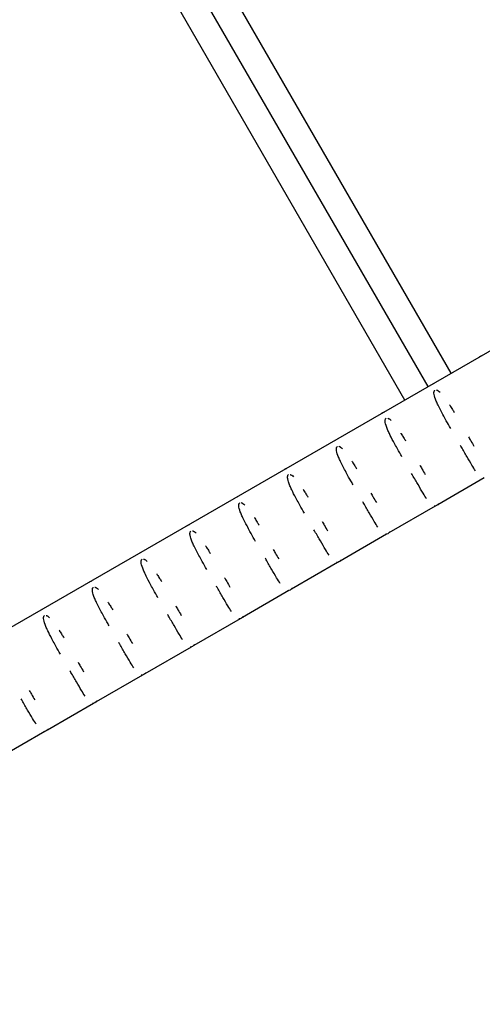
# Model space of a CAD drawing. Units: millimetres. Extents: x -4839 to 13244, y -12642 to 10697.
# Drawn here: x 2716 to 2881, y 963 to 1312 of the extents above; entities that cross this region are included whole.
import ezdxf

# ---------------------------------------------------------------- set-up
doc = ezdxf.new("R2010")
doc.units = ezdxf.units.MM
doc.header["$LTSCALE"] = 20
doc.layers.add('2d', color=230, linetype='Continuous')

msp = doc.modelspace()

# ---------------------------------------------------------------- linework, layer by layer
at = {"layer": '2d'}
for p, q in [((2861.34, 1182.02), (2454.32, 1887)), ((2869.57, 1186.77), (2741.81, 1408.05)), ((2853.11, 1177.27), (2725.36, 1398.55)), ((3001.19, 1262.77), (2481.59, 962.74)), ((2881.19, 1149.6), (2864.77, 1140.12)), ((2863.87, 1139.6), (2847.45, 1130.12)), ((2846.55, 1129.6), (2830.13, 1120.12)), ((2829.23, 1119.6), (2812.81, 1110.11)), ((2811.91, 1109.6), (2795.49, 1100.11)), ((2794.59, 1099.6), (2778.17, 1090.11)), ((2777.27, 1089.59), (2760.85, 1080.11)), ((2759.95, 1079.59), (2743.53, 1070.11)), ((2742.63, 1069.59), (2726.21, 1060.11)), ((2725.31, 1059.59), (2708.89, 1050.11))]:
    msp.add_line(p, q, dxfattribs=at)
at = {"layer": '2d', "extrusion": (0, 0, -1)}
for centre, start_param, end_param in [((2880.92, 1191.1), 6.28301, 6.806831), ((2863.6, 1181.1), 6.28301, 6.806831), ((2846.28, 1171.09), 6.28301, 6.806831), ((2828.96, 1161.09), 6.28301, 6.806831), ((2811.64, 1151.09), 6.28301, 6.806831), ((2794.32, 1141.09), 6.28301, 6.806831), ((2863.35, 1141.53), 2.924615, 3.882068), ((2777, 1131.09), 6.28301, 6.806831), ((2846.03, 1131.53), 2.924615, 3.882068), ((2759.68, 1121.09), 6.28301, 6.806831), ((2828.71, 1121.53), 2.924615, 3.882068), ((2742.36, 1111.09), 6.28301, 6.806831), ((2811.39, 1111.53), 2.924615, 3.882068), ((2725.04, 1101.09), 6.28301, 6.806831), ((2794.07, 1101.53), 2.924615, 3.882068), ((2776.75, 1091.53), 2.924615, 3.882068), ((2759.43, 1081.53), 2.924615, 3.882068), ((2742.11, 1071.52), 2.924615, 3.882068), ((2724.79, 1061.52), 2.924615, 3.882068)]:
    msp.add_ellipse(centre, major_axis=(-1.41, 1.41), ratio=1, start_param=start_param, end_param=end_param, dxfattribs=at)
at = {"layer": '2d'}
for points, knots in [([(2869.38, 1167.11), (2869.24, 1167.35), (2869.1, 1167.58), (2868.97, 1167.82), (2868.43, 1168.76), (2867.9, 1169.7), (2867.39, 1170.62), (2867.03, 1171.27), (2866.68, 1171.92), (2866.34, 1172.55), (2865.8, 1173.57), (2865.32, 1174.52), (2864.9, 1175.39), (2864.66, 1175.9), (2864.44, 1176.39), (2864.25, 1176.85), (2864.14, 1177.1), (2864.05, 1177.34), (2863.96, 1177.56), (2863.63, 1178.46), (2863.45, 1179.16), (2863.42, 1179.68), (2863.41, 1179.78), (2863.41, 1179.88), (2863.41, 1179.98), (2863.41, 1180.03), (2863.42, 1180.09), (2863.43, 1180.14), (2863.44, 1180.24), (2863.46, 1180.35), (2863.51, 1180.46), (2863.53, 1180.51), (2863.55, 1180.57), (2863.6, 1180.62), (2863.64, 1180.68), (2863.69, 1180.74), (2863.77, 1180.78)], [4.6267686, 4.6267686, 4.6267686, 4.6267686, 4.6628599, 4.6628599, 4.6628599, 4.8078846, 4.8078846, 4.8078846, 4.9115181, 4.9115181, 4.9115181, 5.0803618, 5.0803618, 5.0803618, 5.1790459, 5.1790459, 5.1790459, 5.2321878, 5.2321878, 5.2321878, 5.444541, 5.444541, 5.444541, 5.4883484, 5.4883484, 5.4883484, 5.5153988, 5.5153988, 5.5153988, 5.5640619, 5.5640619, 5.5640619, 5.5895194, 5.5895194, 5.5895194, 5.6153127, 5.6153127, 5.6153127, 5.6153127]), ([(2864.3, 1180.84), (2864.37, 1180.82), (2864.45, 1180.8), (2864.51, 1180.77), (2864.55, 1180.75), (2864.59, 1180.74), (2864.63, 1180.72), (2864.72, 1180.67), (2864.81, 1180.62), (2864.91, 1180.56), (2865.11, 1180.42), (2865.33, 1180.24), (2865.57, 1180.01)], [5.6830812, 5.6830812, 5.6830812, 5.6830812, 5.7171129, 5.7171129, 5.7171129, 5.7411438, 5.7411438, 5.7411438, 5.7999204, 5.7999204, 5.7999204, 5.9239516, 5.9239516, 5.9239516, 5.9239516]), ([(2868.95, 1175.53), (2869, 1175.44), (2869.06, 1175.36), (2869.11, 1175.27), (2869.38, 1174.84), (2869.66, 1174.4), (2869.94, 1173.94), (2870.17, 1173.57), (2870.4, 1173.2), (2870.63, 1172.81)], [6.3844325, 6.3844325, 6.3844325, 6.3844325, 6.4031441, 6.4031441, 6.4031441, 6.4942273, 6.4942273, 6.4942273, 6.5686371, 6.5686371, 6.5686371, 6.5686371]), ([(2852.06, 1157.11), (2851.92, 1157.34), (2851.79, 1157.58), (2851.65, 1157.82), (2851.11, 1158.76), (2850.58, 1159.7), (2850.07, 1160.62), (2849.71, 1161.27), (2849.36, 1161.92), (2849.02, 1162.55), (2848.48, 1163.57), (2848, 1164.52), (2847.58, 1165.39), (2847.34, 1165.9), (2847.12, 1166.39), (2846.93, 1166.85), (2846.82, 1167.1), (2846.73, 1167.34), (2846.64, 1167.56), (2846.31, 1168.46), (2846.13, 1169.16), (2846.1, 1169.67), (2846.09, 1169.78), (2846.09, 1169.88), (2846.09, 1169.97), (2846.09, 1170.03), (2846.1, 1170.09), (2846.11, 1170.14), (2846.12, 1170.24), (2846.14, 1170.35), (2846.19, 1170.45), (2846.21, 1170.51), (2846.23, 1170.56), (2846.28, 1170.62), (2846.32, 1170.68), (2846.37, 1170.74), (2846.45, 1170.78)], [4.6267686, 4.6267686, 4.6267686, 4.6267686, 4.6628599, 4.6628599, 4.6628599, 4.8078846, 4.8078846, 4.8078846, 4.9115181, 4.9115181, 4.9115181, 5.0803618, 5.0803618, 5.0803618, 5.1790459, 5.1790459, 5.1790459, 5.2321878, 5.2321878, 5.2321878, 5.444541, 5.444541, 5.444541, 5.4883484, 5.4883484, 5.4883484, 5.5153988, 5.5153988, 5.5153988, 5.5640619, 5.5640619, 5.5640619, 5.5895194, 5.5895194, 5.5895194, 5.6153127, 5.6153127, 5.6153127, 5.6153127]), ([(2846.98, 1170.84), (2847.05, 1170.82), (2847.13, 1170.8), (2847.19, 1170.77), (2847.23, 1170.75), (2847.27, 1170.73), (2847.31, 1170.72), (2847.4, 1170.67), (2847.49, 1170.62), (2847.59, 1170.55), (2847.79, 1170.42), (2848.01, 1170.24), (2848.25, 1170.01)], [5.6830812, 5.6830812, 5.6830812, 5.6830812, 5.7171129, 5.7171129, 5.7171129, 5.7411438, 5.7411438, 5.7411438, 5.7999204, 5.7999204, 5.7999204, 5.9239516, 5.9239516, 5.9239516, 5.9239516]), ([(2851.63, 1165.53), (2851.68, 1165.44), (2851.74, 1165.36), (2851.79, 1165.27), (2852.06, 1164.84), (2852.34, 1164.4), (2852.62, 1163.94), (2852.85, 1163.57), (2853.08, 1163.2), (2853.31, 1162.81)], [6.3844325, 6.3844325, 6.3844325, 6.3844325, 6.4031441, 6.4031441, 6.4031441, 6.4942273, 6.4942273, 6.4942273, 6.5686371, 6.5686371, 6.5686371, 6.5686371]), ([(2875.67, 1164.2), (2875.93, 1163.74), (2876.19, 1163.29), (2876.45, 1162.85), (2876.84, 1162.16), (2877.23, 1161.49), (2877.61, 1160.84)], [7.09316, 7.09316, 7.09316, 7.09316, 7.1755144, 7.1755144, 7.1755144, 7.302011, 7.302011, 7.302011, 7.302011]), ([(2834.74, 1147.11), (2834.6, 1147.34), (2834.47, 1147.58), (2834.33, 1147.82), (2833.79, 1148.76), (2833.26, 1149.7), (2832.75, 1150.62), (2832.39, 1151.27), (2832.04, 1151.92), (2831.7, 1152.55), (2831.16, 1153.57), (2830.68, 1154.52), (2830.26, 1155.39), (2830.02, 1155.9), (2829.8, 1156.38), (2829.61, 1156.85), (2829.5, 1157.09), (2829.41, 1157.33), (2829.32, 1157.56), (2828.99, 1158.46), (2828.81, 1159.15), (2828.78, 1159.67), (2828.77, 1159.78), (2828.77, 1159.88), (2828.77, 1159.97), (2828.77, 1160.03), (2828.78, 1160.08), (2828.79, 1160.14), (2828.8, 1160.23), (2828.82, 1160.35), (2828.87, 1160.45), (2828.89, 1160.51), (2828.92, 1160.56), (2828.96, 1160.62), (2829, 1160.68), (2829.05, 1160.73), (2829.13, 1160.78)], [4.6267686, 4.6267686, 4.6267686, 4.6267686, 4.6628599, 4.6628599, 4.6628599, 4.8078846, 4.8078846, 4.8078846, 4.9115181, 4.9115181, 4.9115181, 5.0803618, 5.0803618, 5.0803618, 5.1790459, 5.1790459, 5.1790459, 5.2321878, 5.2321878, 5.2321878, 5.444541, 5.444541, 5.444541, 5.4883484, 5.4883484, 5.4883484, 5.5153988, 5.5153988, 5.5153988, 5.5640619, 5.5640619, 5.5640619, 5.5895194, 5.5895194, 5.5895194, 5.6153127, 5.6153127, 5.6153127, 5.6153127]), ([(2829.66, 1160.84), (2829.73, 1160.82), (2829.81, 1160.8), (2829.87, 1160.77), (2829.91, 1160.75), (2829.95, 1160.73), (2829.99, 1160.72), (2830.08, 1160.67), (2830.17, 1160.62), (2830.27, 1160.55), (2830.47, 1160.42), (2830.69, 1160.24), (2830.93, 1160)], [5.6830812, 5.6830812, 5.6830812, 5.6830812, 5.7171129, 5.7171129, 5.7171129, 5.7411438, 5.7411438, 5.7411438, 5.7999204, 5.7999204, 5.7999204, 5.9239516, 5.9239516, 5.9239516, 5.9239516]), ([(2878.13, 1152.17), (2877.74, 1152.77), (2877.31, 1153.45), (2876.86, 1154.2), (2876.31, 1155.12), (2875.71, 1156.14), (2875.08, 1157.23), (2874.46, 1158.29), (2873.81, 1159.42), (2873.13, 1160.59), (2873.02, 1160.79), (2872.91, 1160.98), (2872.79, 1161.18)], [3.7537845, 3.7537845, 3.7537845, 3.7537845, 3.913544, 3.913544, 3.913544, 4.106223, 4.106223, 4.106223, 4.2931909, 4.2931909, 4.2931909, 4.3239975, 4.3239975, 4.3239975, 4.3239975]), ([(2834.31, 1155.53), (2834.36, 1155.44), (2834.42, 1155.36), (2834.47, 1155.27), (2834.74, 1154.84), (2835.02, 1154.4), (2835.3, 1153.94), (2835.53, 1153.57), (2835.76, 1153.19), (2835.99, 1152.81)], [6.3844325, 6.3844325, 6.3844325, 6.3844325, 6.4031441, 6.4031441, 6.4031441, 6.4942273, 6.4942273, 6.4942273, 6.5686371, 6.5686371, 6.5686371, 6.5686371]), ([(2858.35, 1154.2), (2858.61, 1153.74), (2858.87, 1153.29), (2859.13, 1152.85), (2859.52, 1152.16), (2859.91, 1151.49), (2860.29, 1150.84)], [7.09316, 7.09316, 7.09316, 7.09316, 7.1755144, 7.1755144, 7.1755144, 7.302011, 7.302011, 7.302011, 7.302011]), ([(2817.42, 1137.1), (2817.28, 1137.34), (2817.15, 1137.58), (2817.01, 1137.81), (2816.47, 1138.76), (2815.94, 1139.7), (2815.43, 1140.62), (2815.07, 1141.27), (2814.72, 1141.92), (2814.38, 1142.55), (2813.84, 1143.57), (2813.36, 1144.51), (2812.94, 1145.39), (2812.7, 1145.9), (2812.48, 1146.38), (2812.29, 1146.84), (2812.18, 1147.09), (2812.09, 1147.33), (2812, 1147.56), (2811.67, 1148.46), (2811.49, 1149.15), (2811.46, 1149.67), (2811.45, 1149.78), (2811.45, 1149.88), (2811.45, 1149.97), (2811.46, 1150.03), (2811.46, 1150.08), (2811.47, 1150.14), (2811.48, 1150.23), (2811.5, 1150.35), (2811.55, 1150.45), (2811.57, 1150.51), (2811.6, 1150.56), (2811.64, 1150.62), (2811.68, 1150.68), (2811.73, 1150.73), (2811.81, 1150.78)], [4.6267686, 4.6267686, 4.6267686, 4.6267686, 4.6628599, 4.6628599, 4.6628599, 4.8078846, 4.8078846, 4.8078846, 4.9115181, 4.9115181, 4.9115181, 5.0803618, 5.0803618, 5.0803618, 5.1790459, 5.1790459, 5.1790459, 5.2321878, 5.2321878, 5.2321878, 5.444541, 5.444541, 5.444541, 5.4883484, 5.4883484, 5.4883484, 5.5153988, 5.5153988, 5.5153988, 5.5640619, 5.5640619, 5.5640619, 5.5895194, 5.5895194, 5.5895194, 5.6153127, 5.6153127, 5.6153127, 5.6153127]), ([(2812.34, 1150.84), (2812.41, 1150.82), (2812.49, 1150.79), (2812.55, 1150.77), (2812.59, 1150.75), (2812.63, 1150.73), (2812.67, 1150.71), (2812.76, 1150.67), (2812.85, 1150.62), (2812.95, 1150.55), (2813.15, 1150.42), (2813.37, 1150.24), (2813.61, 1150)], [5.6830812, 5.6830812, 5.6830812, 5.6830812, 5.7171129, 5.7171129, 5.7171129, 5.7411438, 5.7411438, 5.7411438, 5.7999204, 5.7999204, 5.7999204, 5.9239516, 5.9239516, 5.9239516, 5.9239516]), ([(2860.81, 1142.17), (2860.42, 1142.76), (2860, 1143.45), (2859.54, 1144.2), (2858.99, 1145.11), (2858.39, 1146.14), (2857.76, 1147.23), (2857.14, 1148.29), (2856.49, 1149.42), (2855.81, 1150.59), (2855.7, 1150.79), (2855.59, 1150.98), (2855.47, 1151.18)], [3.7537845, 3.7537845, 3.7537845, 3.7537845, 3.913544, 3.913544, 3.913544, 4.106223, 4.106223, 4.106223, 4.2931909, 4.2931909, 4.2931909, 4.3239975, 4.3239975, 4.3239975, 4.3239975]), ([(2816.99, 1145.53), (2817.04, 1145.44), (2817.1, 1145.35), (2817.15, 1145.27), (2817.42, 1144.84), (2817.7, 1144.39), (2817.98, 1143.94), (2818.21, 1143.57), (2818.44, 1143.19), (2818.67, 1142.81)], [6.3844325, 6.3844325, 6.3844325, 6.3844325, 6.4031441, 6.4031441, 6.4031441, 6.4942273, 6.4942273, 6.4942273, 6.5686371, 6.5686371, 6.5686371, 6.5686371]), ([(2841.03, 1144.19), (2841.29, 1143.74), (2841.55, 1143.29), (2841.81, 1142.85), (2842.2, 1142.16), (2842.59, 1141.49), (2842.97, 1140.84)], [7.09316, 7.09316, 7.09316, 7.09316, 7.1755144, 7.1755144, 7.1755144, 7.302011, 7.302011, 7.302011, 7.302011]), ([(2800.1, 1127.1), (2799.96, 1127.34), (2799.83, 1127.58), (2799.69, 1127.81), (2799.15, 1128.76), (2798.62, 1129.7), (2798.11, 1130.61), (2797.75, 1131.27), (2797.4, 1131.92), (2797.06, 1132.55), (2796.52, 1133.57), (2796.04, 1134.51), (2795.62, 1135.39), (2795.38, 1135.9), (2795.16, 1136.38), (2794.97, 1136.84), (2794.86, 1137.09), (2794.77, 1137.33), (2794.68, 1137.56), (2794.35, 1138.46), (2794.17, 1139.15), (2794.14, 1139.67), (2794.13, 1139.78), (2794.13, 1139.88), (2794.13, 1139.97), (2794.14, 1140.03), (2794.14, 1140.08), (2794.15, 1140.14), (2794.16, 1140.23), (2794.18, 1140.34), (2794.23, 1140.45), (2794.25, 1140.51), (2794.28, 1140.56), (2794.32, 1140.62), (2794.36, 1140.67), (2794.41, 1140.73), (2794.49, 1140.78)], [4.6267686, 4.6267686, 4.6267686, 4.6267686, 4.6628599, 4.6628599, 4.6628599, 4.8078846, 4.8078846, 4.8078846, 4.9115181, 4.9115181, 4.9115181, 5.0803618, 5.0803618, 5.0803618, 5.1790459, 5.1790459, 5.1790459, 5.2321878, 5.2321878, 5.2321878, 5.444541, 5.444541, 5.444541, 5.4883484, 5.4883484, 5.4883484, 5.5153988, 5.5153988, 5.5153988, 5.5640619, 5.5640619, 5.5640619, 5.5895194, 5.5895194, 5.5895194, 5.6153127, 5.6153127, 5.6153127, 5.6153127]), ([(2795.02, 1140.84), (2795.1, 1140.82), (2795.17, 1140.79), (2795.23, 1140.77), (2795.27, 1140.75), (2795.31, 1140.73), (2795.35, 1140.71), (2795.44, 1140.67), (2795.53, 1140.62), (2795.63, 1140.55), (2795.83, 1140.42), (2796.05, 1140.23), (2796.29, 1140)], [5.6830812, 5.6830812, 5.6830812, 5.6830812, 5.7171129, 5.7171129, 5.7171129, 5.7411438, 5.7411438, 5.7411438, 5.7999204, 5.7999204, 5.7999204, 5.9239516, 5.9239516, 5.9239516, 5.9239516]), ([(2843.49, 1132.17), (2843.1, 1132.76), (2842.68, 1133.44), (2842.22, 1134.2), (2841.67, 1135.11), (2841.07, 1136.13), (2840.44, 1137.23), (2839.82, 1138.29), (2839.17, 1139.42), (2838.49, 1140.59), (2838.38, 1140.79), (2838.27, 1140.98), (2838.15, 1141.18)], [3.7537845, 3.7537845, 3.7537845, 3.7537845, 3.913544, 3.913544, 3.913544, 4.106223, 4.106223, 4.106223, 4.2931909, 4.2931909, 4.2931909, 4.3239975, 4.3239975, 4.3239975, 4.3239975]), ([(2799.67, 1135.52), (2799.72, 1135.44), (2799.78, 1135.35), (2799.83, 1135.27), (2800.1, 1134.84), (2800.38, 1134.39), (2800.66, 1133.94), (2800.89, 1133.57), (2801.12, 1133.19), (2801.35, 1132.81)], [6.3844325, 6.3844325, 6.3844325, 6.3844325, 6.4031441, 6.4031441, 6.4031441, 6.4942273, 6.4942273, 6.4942273, 6.5686371, 6.5686371, 6.5686371, 6.5686371]), ([(2823.71, 1134.19), (2823.97, 1133.74), (2824.23, 1133.29), (2824.49, 1132.84), (2824.88, 1132.16), (2825.27, 1131.49), (2825.65, 1130.84)], [7.09316, 7.09316, 7.09316, 7.09316, 7.1755144, 7.1755144, 7.1755144, 7.302011, 7.302011, 7.302011, 7.302011]), ([(2782.78, 1117.1), (2782.64, 1117.34), (2782.51, 1117.58), (2782.37, 1117.81), (2781.83, 1118.76), (2781.3, 1119.7), (2780.79, 1120.61), (2780.43, 1121.27), (2780.08, 1121.92), (2779.74, 1122.54), (2779.2, 1123.57), (2778.72, 1124.51), (2778.3, 1125.39), (2778.06, 1125.9), (2777.84, 1126.38), (2777.65, 1126.84), (2777.54, 1127.09), (2777.45, 1127.33), (2777.36, 1127.56), (2777.03, 1128.46), (2776.85, 1129.15), (2776.82, 1129.67), (2776.81, 1129.78), (2776.81, 1129.88), (2776.81, 1129.97), (2776.82, 1130.03), (2776.82, 1130.08), (2776.83, 1130.13), (2776.84, 1130.23), (2776.86, 1130.34), (2776.91, 1130.45), (2776.93, 1130.51), (2776.96, 1130.56), (2777, 1130.62), (2777.04, 1130.67), (2777.09, 1130.73), (2777.17, 1130.77)], [4.6267686, 4.6267686, 4.6267686, 4.6267686, 4.6628599, 4.6628599, 4.6628599, 4.8078846, 4.8078846, 4.8078846, 4.9115181, 4.9115181, 4.9115181, 5.0803618, 5.0803618, 5.0803618, 5.1790459, 5.1790459, 5.1790459, 5.2321878, 5.2321878, 5.2321878, 5.444541, 5.444541, 5.444541, 5.4883484, 5.4883484, 5.4883484, 5.5153988, 5.5153988, 5.5153988, 5.5640619, 5.5640619, 5.5640619, 5.5895194, 5.5895194, 5.5895194, 5.6153127, 5.6153127, 5.6153127, 5.6153127]), ([(2777.7, 1130.83), (2777.78, 1130.82), (2777.85, 1130.79), (2777.91, 1130.77), (2777.95, 1130.75), (2777.99, 1130.73), (2778.03, 1130.71), (2778.12, 1130.67), (2778.21, 1130.61), (2778.31, 1130.55), (2778.51, 1130.41), (2778.73, 1130.23), (2778.97, 1130)], [5.6830812, 5.6830812, 5.6830812, 5.6830812, 5.7171129, 5.7171129, 5.7171129, 5.7411438, 5.7411438, 5.7411438, 5.7999204, 5.7999204, 5.7999204, 5.9239516, 5.9239516, 5.9239516, 5.9239516]), ([(2826.17, 1122.17), (2825.78, 1122.76), (2825.36, 1123.44), (2824.9, 1124.2), (2824.35, 1125.11), (2823.75, 1126.13), (2823.12, 1127.23), (2822.5, 1128.29), (2821.85, 1129.41), (2821.17, 1130.59), (2821.06, 1130.78), (2820.95, 1130.98), (2820.83, 1131.17)], [3.7537845, 3.7537845, 3.7537845, 3.7537845, 3.913544, 3.913544, 3.913544, 4.106223, 4.106223, 4.106223, 4.2931909, 4.2931909, 4.2931909, 4.3239975, 4.3239975, 4.3239975, 4.3239975]), ([(2782.35, 1125.52), (2782.4, 1125.44), (2782.46, 1125.35), (2782.51, 1125.26), (2782.79, 1124.84), (2783.06, 1124.39), (2783.34, 1123.94), (2783.57, 1123.57), (2783.8, 1123.19), (2784.03, 1122.81)], [6.3844325, 6.3844325, 6.3844325, 6.3844325, 6.4031441, 6.4031441, 6.4031441, 6.4942273, 6.4942273, 6.4942273, 6.5686371, 6.5686371, 6.5686371, 6.5686371]), ([(2806.39, 1124.19), (2806.65, 1123.74), (2806.91, 1123.29), (2807.17, 1122.84), (2807.56, 1122.16), (2807.95, 1121.49), (2808.33, 1120.84)], [7.09316, 7.09316, 7.09316, 7.09316, 7.1755144, 7.1755144, 7.1755144, 7.302011, 7.302011, 7.302011, 7.302011]), ([(2765.46, 1107.1), (2765.32, 1107.34), (2765.19, 1107.58), (2765.05, 1107.81), (2764.51, 1108.76), (2763.98, 1109.7), (2763.47, 1110.61), (2763.11, 1111.27), (2762.76, 1111.92), (2762.42, 1112.54), (2761.88, 1113.56), (2761.4, 1114.51), (2760.98, 1115.38), (2760.74, 1115.9), (2760.52, 1116.38), (2760.33, 1116.84), (2760.22, 1117.09), (2760.13, 1117.33), (2760.04, 1117.56), (2759.71, 1118.46), (2759.53, 1119.15), (2759.5, 1119.67), (2759.49, 1119.78), (2759.49, 1119.88), (2759.49, 1119.97), (2759.5, 1120.03), (2759.5, 1120.08), (2759.51, 1120.13), (2759.52, 1120.23), (2759.54, 1120.34), (2759.59, 1120.45), (2759.61, 1120.51), (2759.64, 1120.56), (2759.68, 1120.62), (2759.72, 1120.67), (2759.77, 1120.73), (2759.85, 1120.77)], [4.6267686, 4.6267686, 4.6267686, 4.6267686, 4.6628599, 4.6628599, 4.6628599, 4.8078846, 4.8078846, 4.8078846, 4.9115181, 4.9115181, 4.9115181, 5.0803618, 5.0803618, 5.0803618, 5.1790459, 5.1790459, 5.1790459, 5.2321878, 5.2321878, 5.2321878, 5.444541, 5.444541, 5.444541, 5.4883484, 5.4883484, 5.4883484, 5.5153988, 5.5153988, 5.5153988, 5.5640619, 5.5640619, 5.5640619, 5.5895194, 5.5895194, 5.5895194, 5.6153127, 5.6153127, 5.6153127, 5.6153127]), ([(2760.38, 1120.83), (2760.46, 1120.82), (2760.53, 1120.79), (2760.59, 1120.76), (2760.63, 1120.75), (2760.67, 1120.73), (2760.71, 1120.71), (2760.8, 1120.67), (2760.89, 1120.61), (2760.99, 1120.55), (2761.19, 1120.41), (2761.41, 1120.23), (2761.65, 1120)], [5.6830812, 5.6830812, 5.6830812, 5.6830812, 5.7171129, 5.7171129, 5.7171129, 5.7411438, 5.7411438, 5.7411438, 5.7999204, 5.7999204, 5.7999204, 5.9239516, 5.9239516, 5.9239516, 5.9239516]), ([(2808.85, 1112.17), (2808.46, 1112.76), (2808.04, 1113.44), (2807.58, 1114.2), (2807.03, 1115.11), (2806.43, 1116.13), (2805.8, 1117.22), (2805.18, 1118.28), (2804.53, 1119.41), (2803.85, 1120.59), (2803.74, 1120.78), (2803.63, 1120.98), (2803.51, 1121.17)], [3.7537845, 3.7537845, 3.7537845, 3.7537845, 3.913544, 3.913544, 3.913544, 4.106223, 4.106223, 4.106223, 4.2931909, 4.2931909, 4.2931909, 4.3239975, 4.3239975, 4.3239975, 4.3239975]), ([(2765.03, 1115.52), (2765.08, 1115.44), (2765.14, 1115.35), (2765.19, 1115.26), (2765.47, 1114.84), (2765.74, 1114.39), (2766.02, 1113.94), (2766.25, 1113.57), (2766.48, 1113.19), (2766.71, 1112.81)], [6.3844325, 6.3844325, 6.3844325, 6.3844325, 6.4031441, 6.4031441, 6.4031441, 6.4942273, 6.4942273, 6.4942273, 6.5686371, 6.5686371, 6.5686371, 6.5686371]), ([(2789.07, 1114.19), (2789.33, 1113.74), (2789.59, 1113.29), (2789.85, 1112.84), (2790.24, 1112.16), (2790.63, 1111.49), (2791.01, 1110.83)], [7.09316, 7.09316, 7.09316, 7.09316, 7.1755144, 7.1755144, 7.1755144, 7.302011, 7.302011, 7.302011, 7.302011]), ([(2748.14, 1097.1), (2748, 1097.34), (2747.87, 1097.57), (2747.73, 1097.81), (2747.19, 1098.76), (2746.66, 1099.7), (2746.16, 1100.61), (2745.79, 1101.27), (2745.44, 1101.91), (2745.1, 1102.54), (2744.56, 1103.56), (2744.08, 1104.51), (2743.66, 1105.38), (2743.42, 1105.89), (2743.2, 1106.38), (2743.01, 1106.84), (2742.9, 1107.09), (2742.81, 1107.33), (2742.72, 1107.56), (2742.39, 1108.46), (2742.21, 1109.15), (2742.18, 1109.67), (2742.17, 1109.78), (2742.17, 1109.88), (2742.17, 1109.97), (2742.18, 1110.03), (2742.18, 1110.08), (2742.19, 1110.13), (2742.2, 1110.23), (2742.22, 1110.34), (2742.27, 1110.45), (2742.29, 1110.5), (2742.32, 1110.56), (2742.36, 1110.61), (2742.4, 1110.67), (2742.45, 1110.73), (2742.53, 1110.77)], [4.6267686, 4.6267686, 4.6267686, 4.6267686, 4.6628599, 4.6628599, 4.6628599, 4.8078846, 4.8078846, 4.8078846, 4.9115181, 4.9115181, 4.9115181, 5.0803618, 5.0803618, 5.0803618, 5.1790459, 5.1790459, 5.1790459, 5.2321878, 5.2321878, 5.2321878, 5.444541, 5.444541, 5.444541, 5.4883484, 5.4883484, 5.4883484, 5.5153988, 5.5153988, 5.5153988, 5.5640619, 5.5640619, 5.5640619, 5.5895194, 5.5895194, 5.5895194, 5.6153127, 5.6153127, 5.6153127, 5.6153127]), ([(2743.06, 1110.83), (2743.14, 1110.81), (2743.21, 1110.79), (2743.27, 1110.76), (2743.31, 1110.75), (2743.35, 1110.73), (2743.39, 1110.71), (2743.48, 1110.67), (2743.57, 1110.61), (2743.67, 1110.55), (2743.87, 1110.41), (2744.09, 1110.23), (2744.33, 1110)], [5.6830812, 5.6830812, 5.6830812, 5.6830812, 5.7171129, 5.7171129, 5.7171129, 5.7411438, 5.7411438, 5.7411438, 5.7999204, 5.7999204, 5.7999204, 5.9239516, 5.9239516, 5.9239516, 5.9239516]), ([(2791.53, 1102.16), (2791.14, 1102.76), (2790.72, 1103.44), (2790.26, 1104.2), (2789.71, 1105.11), (2789.11, 1106.13), (2788.48, 1107.22), (2787.86, 1108.28), (2787.21, 1109.41), (2786.53, 1110.59), (2786.42, 1110.78), (2786.31, 1110.98), (2786.19, 1111.17)], [3.7537845, 3.7537845, 3.7537845, 3.7537845, 3.913544, 3.913544, 3.913544, 4.106223, 4.106223, 4.106223, 4.2931909, 4.2931909, 4.2931909, 4.3239975, 4.3239975, 4.3239975, 4.3239975]), ([(2747.71, 1105.52), (2747.76, 1105.44), (2747.82, 1105.35), (2747.87, 1105.26), (2748.15, 1104.84), (2748.42, 1104.39), (2748.7, 1103.94), (2748.93, 1103.57), (2749.16, 1103.19), (2749.39, 1102.81)], [6.3844325, 6.3844325, 6.3844325, 6.3844325, 6.4031441, 6.4031441, 6.4031441, 6.4942273, 6.4942273, 6.4942273, 6.5686371, 6.5686371, 6.5686371, 6.5686371]), ([(2774.21, 1092.16), (2773.82, 1092.76), (2773.4, 1093.44), (2772.94, 1094.2), (2772.39, 1095.11), (2771.79, 1096.13), (2771.16, 1097.22), (2770.54, 1098.28), (2769.89, 1099.41), (2769.21, 1100.59), (2769.1, 1100.78), (2768.99, 1100.98), (2768.87, 1101.17)], [3.7537845, 3.7537845, 3.7537845, 3.7537845, 3.913544, 3.913544, 3.913544, 4.106223, 4.106223, 4.106223, 4.2931909, 4.2931909, 4.2931909, 4.3239975, 4.3239975, 4.3239975, 4.3239975]), ([(2771.75, 1104.19), (2772.01, 1103.74), (2772.27, 1103.29), (2772.53, 1102.84), (2772.92, 1102.16), (2773.31, 1101.49), (2773.69, 1100.83)], [7.09316, 7.09316, 7.09316, 7.09316, 7.1755144, 7.1755144, 7.1755144, 7.302011, 7.302011, 7.302011, 7.302011]), ([(2730.82, 1087.1), (2730.68, 1087.34), (2730.55, 1087.57), (2730.41, 1087.81), (2729.87, 1088.76), (2729.34, 1089.69), (2728.84, 1090.61), (2728.47, 1091.26), (2728.12, 1091.91), (2727.78, 1092.54), (2727.24, 1093.56), (2726.76, 1094.51), (2726.34, 1095.38), (2726.1, 1095.89), (2725.88, 1096.38), (2725.69, 1096.84), (2725.58, 1097.09), (2725.49, 1097.33), (2725.4, 1097.55), (2725.07, 1098.46), (2724.89, 1099.15), (2724.86, 1099.67), (2724.85, 1099.77), (2724.85, 1099.87), (2724.85, 1099.97), (2724.86, 1100.02), (2724.86, 1100.08), (2724.87, 1100.13), (2724.88, 1100.23), (2724.9, 1100.34), (2724.95, 1100.45), (2724.97, 1100.5), (2725, 1100.56), (2725.04, 1100.61), (2725.08, 1100.67), (2725.13, 1100.73), (2725.21, 1100.77)], [4.6267686, 4.6267686, 4.6267686, 4.6267686, 4.6628599, 4.6628599, 4.6628599, 4.8078846, 4.8078846, 4.8078846, 4.9115181, 4.9115181, 4.9115181, 5.0803618, 5.0803618, 5.0803618, 5.1790459, 5.1790459, 5.1790459, 5.2321878, 5.2321878, 5.2321878, 5.444541, 5.444541, 5.444541, 5.4883484, 5.4883484, 5.4883484, 5.5153988, 5.5153988, 5.5153988, 5.5640619, 5.5640619, 5.5640619, 5.5895194, 5.5895194, 5.5895194, 5.6153127, 5.6153127, 5.6153127, 5.6153127]), ([(2725.74, 1100.83), (2725.82, 1100.81), (2725.89, 1100.79), (2725.95, 1100.76), (2725.99, 1100.74), (2726.03, 1100.73), (2726.07, 1100.71), (2726.16, 1100.66), (2726.25, 1100.61), (2726.35, 1100.55), (2726.55, 1100.41), (2726.77, 1100.23), (2727.01, 1100)], [5.6830812, 5.6830812, 5.6830812, 5.6830812, 5.7171129, 5.7171129, 5.7171129, 5.7411438, 5.7411438, 5.7411438, 5.7999204, 5.7999204, 5.7999204, 5.9239516, 5.9239516, 5.9239516, 5.9239516]), ([(2730.39, 1095.52), (2730.44, 1095.43), (2730.5, 1095.35), (2730.55, 1095.26), (2730.83, 1094.84), (2731.1, 1094.39), (2731.38, 1093.94), (2731.61, 1093.57), (2731.84, 1093.19), (2732.07, 1092.8)], [6.3844325, 6.3844325, 6.3844325, 6.3844325, 6.4031441, 6.4031441, 6.4031441, 6.4942273, 6.4942273, 6.4942273, 6.5686371, 6.5686371, 6.5686371, 6.5686371]), ([(2754.43, 1094.19), (2754.69, 1093.74), (2754.95, 1093.29), (2755.21, 1092.84), (2755.6, 1092.16), (2755.99, 1091.49), (2756.37, 1090.83)], [7.09316, 7.09316, 7.09316, 7.09316, 7.1755144, 7.1755144, 7.1755144, 7.302011, 7.302011, 7.302011, 7.302011]), ([(2756.89, 1082.16), (2756.5, 1082.76), (2756.08, 1083.44), (2755.62, 1084.2), (2755.07, 1085.11), (2754.47, 1086.13), (2753.84, 1087.22), (2753.22, 1088.28), (2752.57, 1089.41), (2751.89, 1090.59), (2751.78, 1090.78), (2751.67, 1090.97), (2751.55, 1091.17)], [3.7537845, 3.7537845, 3.7537845, 3.7537845, 3.913544, 3.913544, 3.913544, 4.106223, 4.106223, 4.106223, 4.2931909, 4.2931909, 4.2931909, 4.3239975, 4.3239975, 4.3239975, 4.3239975]), ([(2737.11, 1084.19), (2737.37, 1083.73), (2737.63, 1083.28), (2737.89, 1082.84), (2738.28, 1082.16), (2738.67, 1081.48), (2739.05, 1080.83)], [7.09316, 7.09316, 7.09316, 7.09316, 7.1755144, 7.1755144, 7.1755144, 7.302011, 7.302011, 7.302011, 7.302011]), ([(2739.57, 1072.16), (2739.18, 1072.76), (2738.76, 1073.44), (2738.3, 1074.19), (2737.75, 1075.11), (2737.15, 1076.13), (2736.52, 1077.22), (2735.9, 1078.28), (2735.25, 1079.41), (2734.57, 1080.58), (2734.46, 1080.78), (2734.35, 1080.97), (2734.23, 1081.17)], [3.7537845, 3.7537845, 3.7537845, 3.7537845, 3.913544, 3.913544, 3.913544, 4.106223, 4.106223, 4.106223, 4.2931909, 4.2931909, 4.2931909, 4.3239975, 4.3239975, 4.3239975, 4.3239975]), ([(2719.79, 1074.19), (2720.05, 1073.73), (2720.31, 1073.28), (2720.57, 1072.84), (2720.96, 1072.15), (2721.35, 1071.48), (2721.73, 1070.83)], [7.09316, 7.09316, 7.09316, 7.09316, 7.1755144, 7.1755144, 7.1755144, 7.302011, 7.302011, 7.302011, 7.302011]), ([(2722.25, 1062.16), (2721.86, 1062.76), (2721.44, 1063.44), (2720.98, 1064.19), (2720.43, 1065.11), (2719.83, 1066.13), (2719.2, 1067.22), (2718.58, 1068.28), (2717.93, 1069.41), (2717.25, 1070.58), (2717.14, 1070.78), (2717.03, 1070.97), (2716.91, 1071.17)], [3.7537845, 3.7537845, 3.7537845, 3.7537845, 3.913544, 3.913544, 3.913544, 4.106223, 4.106223, 4.106223, 4.2931909, 4.2931909, 4.2931909, 4.3239975, 4.3239975, 4.3239975, 4.3239975])]:
    msp.add_open_spline(points, degree=3, knots=knots, dxfattribs=at)

doc.saveas('drawing.dxf')
